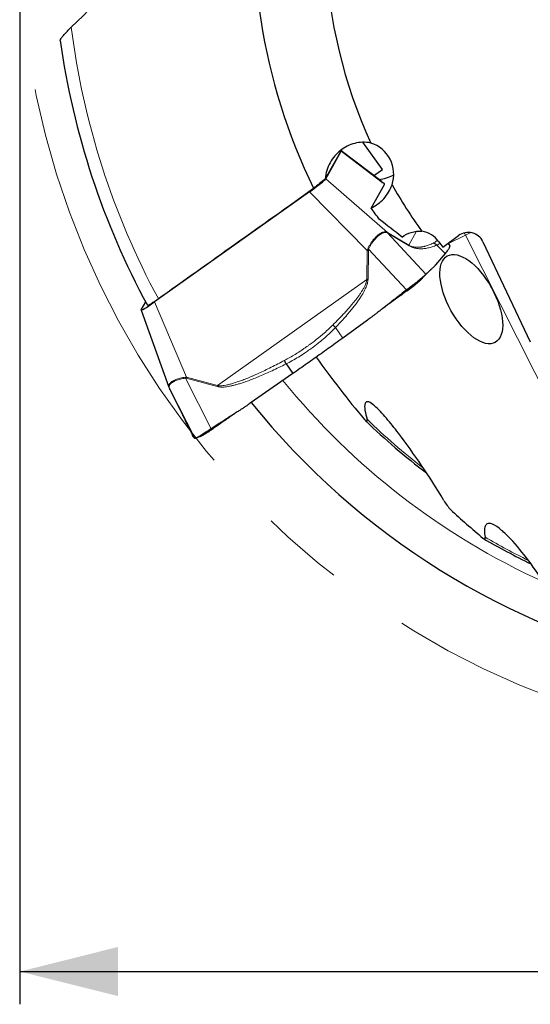
# Model space of a CAD drawing. Units: millimetres. Extents: x 5 to 292, y 5 to 205.
# Drawn here: x 192 to 208, y 137 to 167 of the extents above; entities that cross this region are included whole.
import ezdxf

# ---------------------------------------------------------------- set-up
doc = ezdxf.new("R2010")
doc.units = ezdxf.units.MM
doc.linetypes.add('CENTERX2', pattern=[20.32, 12.7, -2.54, 2.54, -2.54])
doc.layers.add('DÜNNE_LINIE', color=7, linetype='Continuous')
doc.styles.add('SLDTEXTSTYLE1', font='TXT', dxfattribs={"width": 0.75})
doc.dimstyles.new('SLDDIMSTYLE0', dxfattribs={"dimtxt": 3, "dimasz": 3, "dimexe": 0, "dimexo": 0.0625, "dimgap": 0.75, "dimtad": 1, "dimdec": 3, "dimrnd": 1e-09, "dimzin": 12, "dimdsep": 46, "dimtxsty": 'SLDTEXTSTYLE1', "dimsah": 1, "dimcen": 0.09, "dimadec": 0, "dimazin": 3, "dimtfac": 1, "dimtofl": 0, "dimtmove": 0, "dimatfit": 3, "dimfxl": 1, "dimfrac": 2, "dimtolj": 1, "dimtzin": 12, "dimarcsym": 0})

# ---------------------------------------------------------------- blocks, each defined once
blk = doc.blocks.new('_D_3')
at = {"layer": 'DÜNNE_LINIE', "color": 7}
for p, q in [((192.435, 168.906), (192.435, 137.128)), ((242.435, 168.906), (242.435, 137.128)), ((192.435, 138.128), (242.435, 138.128))]:
    blk.add_line(p, q, dxfattribs=at)
for points in [[(192.435, 138.128), (195.435, 137.378), (195.435, 138.878)], [(242.435, 138.128), (239.435, 138.878), (239.435, 137.378)]]:
    blk.add_solid(points, dxfattribs=at)
at = {"layer": 'DÜNNE_LINIE', "color": 7, "char_height": 3, "attachment_point": 1, "style": 'SLDTEXTSTYLE1'}
for s, insert in [('%%c', (211.738, 141.995, 0.1)), ('50', (216.262, 142.041, 0.1))]:
    blk.add_mtext(s, dxfattribs=dict(at, insert=insert))

msp = doc.modelspace()

# ---------------------------------------------------------------- linework, layer by layer
at = {"color": 7, "linetype": 'Continuous', "lineweight": 30}
for p, q in [((202.273, 163.2252), (201.7671, 162.3242)), ((203.5151, 162.6185), (202.9145, 163.4451)), ((201.778, 162.3314), (202.2521, 163.1759)), ((203.4985, 162.2356), (202.2533, 163.1852)), ((203.2466, 162.4277), (203.5151, 162.6185)), ((203.1663, 161.4382), (203.5709, 162.1588)), ((201.2821, 161.9306), (196.5547, 158.5719)), ((205.3524, 160.2444), (205.8376, 160.597)), ((205.1713, 160.3023), (205.4259, 160.0478)), ((205.2362, 160.4079), (205.3524, 160.2444)), ((205.5218, 160.3593), (205.5585, 160.3053)), ((206.5812, 160.4101), (208.0262, 157.3568)), ((203.0885, 160.1818), (204.2426, 158.9365)), ((205.4258, 160.0477), (205.1326, 159.6982)), ((204.7176, 159.2818), (204.7101, 159.2728)), ((196.1492, 158.3322), (196.282, 158.5686)), ((196.1471, 158.3242), (196.9915, 155.9644)), ((203.0524, 158.0143), (202.2969, 157.4656)), ((200.5692, 156.6763), (200.7733, 156.381)), ((200.7733, 156.381), (199.4749, 155.4758)), ((196.991, 155.9661), (197.0081, 155.9259)), ((197.0082, 155.9259), (197.0101, 155.9212)), ((197.0101, 155.9212), (197.7839, 154.405)), ((197.0223, 155.8968), (197.0101, 155.9212)), ((197.0216, 155.8981), (197.3218, 155.2983)), ((197.0223, 155.8968), (197.0216, 155.8981)), ((197.3214, 155.299), (197.329, 155.2838)), ((197.3218, 155.2983), (197.3224, 155.2969)), ((197.5283, 154.8614), (197.5312, 154.8555)), ((197.5357, 154.8456), (197.7075, 154.5079)), ((197.7096, 154.5042), (197.7083, 154.5083)), ((197.7462, 154.4503), (197.7096, 154.5042))]:
    msp.add_line(p, q, dxfattribs=at)
at = {"color": 8, "linetype": 'Continuous', "lineweight": 0}
for p, q in [((202.2521, 163.1759), (203.5009, 162.2215)), ((203.6673, 160.6931), (201.778, 162.3314)), ((201.2821, 161.9306), (203.0473, 160.1417)), ((203.6479, 160.7018), (203.6673, 160.6931)), ((203.6479, 160.7018), (203.6623, 160.6839)), ((204.8363, 159.4171), (203.6623, 160.6839)), ((203.6623, 160.6839), (203.6796, 160.6748)), ((204.3122, 160.3038), (203.6673, 160.6931)), ((203.6796, 160.6748), (204.3245, 160.2855)), ((204.5505, 160.7282), (204.3122, 160.3038)), ((206.051, 160.6099), (205.525, 160.3545)), ((211.3219, 150.127), (206.051, 160.6099)), ((204.3122, 160.3038), (204.3245, 160.2855)), ((205.507, 160.3568), (205.5585, 160.3053)), ((203.0473, 160.1417), (203.0357, 159.2604)), ((203.0473, 160.1417), (203.0613, 160.1903)), ((203.0473, 160.1417), (203.0826, 160.1416)), ((203.0613, 160.1903), (203.0885, 160.1818)), ((203.0711, 159.2603), (203.0826, 160.1416)), ((203.0826, 160.1416), (203.0885, 160.1818)), ((203.0357, 159.2604), (198.4699, 156.0164)), ((197.5304, 156.2697), (196.5547, 158.5719)), ((202.0762, 157.785), (202.2969, 157.4656)), ((197.4952, 156.2702), (197.5304, 156.2697)), ((197.4952, 156.2702), (197.4952, 156.2432)), ((198.2824, 154.7009), (197.4952, 156.2432)), ((197.4952, 156.2432), (197.5227, 156.2391)), ((197.5227, 156.2391), (198.4622, 155.9858)), ((198.4699, 156.0164), (197.5304, 156.2697)), ((198.4699, 156.0164), (198.4622, 155.9858)), ((197.3224, 155.2969), (197.0223, 155.8968)), ((197.5337, 154.85), (197.7096, 154.5042)), ((197.5362, 154.8459), (197.5337, 154.85))]:
    msp.add_line(p, q, dxfattribs=at)
at = {"color": 8, "linetype": 'Continuous', "lineweight": 0, "flags": 128}
msp.add_lwpolyline([(206.051, 160.6099), (206.0286, 160.65), (206.0101, 160.6781)], dxfattribs=at)
at = {"color": 7, "linetype": 'Continuous', "lineweight": 30}
for centre, radius, start, end in [((217.4352, 169.9063), 15.685, 161.13923, 204.41959), ((217.4352, 169.9063), 17.85, 171.44214, 206.13743), ((217.4352, 169.9063), 24, 188.02902, 208.46291), ((203.3392, 163.3015), 0.9916, 273.44249, 301.33465), ((217.4352, 169.9063), 15.685, 209.64895, 215.80001), ((203.5893, 160.6273), 0.1021, 27.77199, 40.15516), ((203.0447, 156.4361), 2.8243, 89.46467, 90.18239), ((198.3249, 156.0539), 0.8233, 164.80004, 166.99884), ((217.4352, 169.9063), 23, 218.78788, 257.36077), ((217.4352, 169.9063), 20.7934, 226.02844, 232.77852), ((217.4352, 169.9063), 21.4932, 239.73866, 244.09656)]:
    msp.add_arc(centre, radius, start, end, dxfattribs=at)
at = {"color": 8, "linetype": 'Continuous', "lineweight": 0}
for centre, radius, start, end in [((217.4352, 169.9063), 23.611, 187.17447, 208.4154), ((208.59, 155.3952), 5.7999, 114.16551, 115.96124), ((217.4352, 169.9063), 21.8241, 218.99867, 245.58761), ((217.4352, 169.9063), 20.7321, 226.02532, 232.29073), ((217.4352, 169.9063), 21.4319, 239.76927, 243.77642)]:
    msp.add_arc(centre, radius, start, end, dxfattribs=at)
at = {"color": 7, "linetype": 'Continuous', "lineweight": 30}
for centre, major_axis, ratio, start_param, end_param in [((202.8516, 162.4546), (0.4964, 0.8841), 0.9862725, 4.9090916, 6.495291), ((201.7828, 162.8406), (0.471, 0.3439), 0.0689718, 6.1333227, 6.3542583), ((201.3121, 162.0022), (0.4677, 0.338), 0.0704653, 4.5973511, 6.1320353), ((204.5816, 159.9323), (0.3971, 0.7073), 0.9862725, 5.8470447, 6.6355101), ((206.1279, 160.1883), (-0.2482, -0.442), 0.9862725, 2.5309191, 4.2762484), ((196.6185, 158.6674), (0.471, 0.3439), 0.0689718, 2.9917301, 4.5264143), ((231.7164, 177.1269), (32.5244, 16.4442), 0.8984414, 3.2771715, 3.3505531), ((231.7164, 177.1269), (32.5244, 16.4442), 0.8984414, 3.4658554, 3.5054782)]:
    msp.add_ellipse(centre, major_axis=major_axis, ratio=ratio, start_param=start_param, end_param=end_param, dxfattribs=at)
msp.add_ellipse((206.2238, 158.6555), major_axis=(-0.7319, 1.3193), ratio=0.4695987, dxfattribs=at)
for points in [[(194.009, 166.9575), (195.9285, 168.8267), (197.8517, 170.6953), (199.7839, 172.5625)], [(201.7671, 162.3242), (201.6482, 162.2304), (201.5294, 162.1367), (201.4105, 162.0429)], [(196.6688, 158.6708), (198.2493, 159.7947), (199.8299, 160.9188), (201.4105, 162.0429)], [(203.4185, 161.0881), (203.3345, 161.2049), (203.2505, 161.3216), (203.1663, 161.4382)], [(204.1121, 160.5522), (203.8808, 160.7318), (203.6496, 160.9104), (203.4185, 161.0881)]]:
    msp.add_open_spline(points, degree=3, dxfattribs=at)
for points, knots in [([(193.671, 166.5542), (193.6708, 166.5545), (193.6687, 166.5574), (193.6734, 166.5705), (193.685, 166.5934), (193.7052, 166.6238), (193.7329, 166.6605), (193.7699, 166.7057), (193.8157, 166.758), (193.8655, 166.812), (193.9144, 166.8631), (193.9607, 166.9102), (193.9929, 166.9417), (194.009, 166.9575)], [0, 0, 0, 0, 0.0110757, 0.1028363, 0.1942262, 0.285676, 0.3858163, 0.486014, 0.6057271, 0.7254994, 0.8169169, 0.9085649, 1, 1, 1, 1]), ([(203.1533, 163.4219), (202.9858, 163.4596), (202.8217, 163.4519), (202.5062, 163.3704), (202.3592, 163.2961), (202.1034, 163.0966), (201.9923, 162.9687), (201.8297, 162.675), (201.7757, 162.504), (201.7671, 162.3242)], [0, 0, 0, 0, 0.25, 0.25, 0.5, 0.5, 0.75, 0.75, 1, 1, 1, 1]), ([(203.1663, 161.4382), (203.3113, 161.506), (203.4427, 161.6038), (203.6596, 161.842), (203.748, 161.9852), (203.8037, 162.1472)], [0, 0, 0, 0, 0.5, 0.5, 1, 1, 1, 1]), ([(203.5709, 162.1588), (203.5733, 162.1642), (203.578, 162.1752), (203.5731, 162.187), (203.5595, 162.1959), (203.5345, 162.2021), (203.5121, 162.2052), (203.4942, 162.2068), (203.4921, 162.2069)], [0, 0, 0, 0, 0.1934941, 0.3883479, 0.5812314, 0.7741032, 0.9733175, 1, 1, 1, 1]), ([(204.1121, 160.5522), (204.1972, 160.6151), (204.2901, 160.6633), (204.4937, 160.7267), (204.6017, 160.7409), (204.7136, 160.7313)], [0, 0, 0, 0, 0.5, 0.5, 1, 1, 1, 1]), ([(205.1713, 160.3023), (205.1637, 160.3099), (205.1485, 160.325), (205.1217, 160.3427), (205.0928, 160.3563), (205.0724, 160.3612), (205.0623, 160.3636)], [0, 0, 0, 0, 0.2483563, 0.5000018, 0.7516459, 1, 1, 1, 1]), ([(205.5585, 160.3053), (205.561, 160.2992), (205.5662, 160.2872), (205.5637, 160.262), (205.5537, 160.2318), (205.5351, 160.1956), (205.5076, 160.153), (205.472, 160.1042), (205.4413, 160.0667), (205.4258, 160.0477)], [0, 0, 0, 0, 0.1464898, 0.2900155, 0.4307747, 0.5695136, 0.7101447, 0.8535736, 1, 1, 1, 1]), ([(205.518, 160.3648), (205.5184, 160.3642), (205.5198, 160.3623), (205.521, 160.3605), (205.5218, 160.3592)], [0, 0, 0, 0, 0.2701832, 1, 1, 1, 1]), ([(205.1326, 159.6982), (205.1282, 159.6932), (205.1185, 159.6821), (205.1021, 159.6648), (205.0828, 159.6453), (205.0604, 159.6235), (205.0351, 159.5994), (205.0068, 159.5731), (204.9827, 159.5512), (204.9644, 159.5346), (204.9529, 159.5242), (204.9417, 159.5141), (204.9306, 159.5039), (204.9194, 159.4937), (204.9083, 159.4836), (204.8805, 159.4581), (204.8565, 159.4359), (204.8363, 159.4171)], [0, 0, 0, 0, 0.0491651, 0.1074202, 0.1747687, 0.2512125, 0.3367534, 0.4313923, 0.53513, 0.575614, 0.6125173, 0.6494204, 0.6863235, 0.7232267, 0.7601298, 0.7970327, 1, 1, 1, 1]), ([(204.2426, 158.9365), (204.2615, 158.9512), (204.2964, 158.9785), (204.3444, 159.0154), (204.377, 159.0402), (204.3971, 159.0554), (204.4072, 159.0631), (204.4164, 159.0701), (204.4246, 159.0763), (204.4318, 159.0818), (204.438, 159.0865), (204.4636, 159.1063), (204.5075, 159.1405), (204.5667, 159.1873), (204.6184, 159.2287), (204.6633, 159.2654), (204.6921, 159.2893), (204.7098, 159.3042), (204.7179, 159.3111), (204.7258, 159.3178), (204.7336, 159.3244), (204.7411, 159.3308), (204.7484, 159.3372), (204.7563, 159.344), (204.7658, 159.3525), (204.7776, 159.3633), (204.7916, 159.3761), (204.8069, 159.3902), (204.8228, 159.4048), (204.8316, 159.4128), (204.8363, 159.4171)], [0, 0, 0, 0, 0.0699566, 0.1293174, 0.1780809, 0.1921166, 0.2049503, 0.2165819, 0.2270114, 0.2362389, 0.2442638, 0.2510869, 0.3356526, 0.4186235, 0.5000293, 0.5686332, 0.6380886, 0.6538047, 0.6695647, 0.6853687, 0.701217, 0.71711, 0.7330473, 0.7490301, 0.7704449, 0.8000253, 0.8377721, 0.8836842, 0.9377605, 1, 1, 1, 1]), ([(204.7165, 159.2805), (204.7259, 159.2914), (204.7431, 159.3116), (204.7664, 159.3375), (204.7838, 159.3565), (204.7985, 159.3723), (204.813, 159.3877), (204.8276, 159.403), (204.8424, 159.4181), (204.858, 159.4339), (204.8742, 159.4499), (204.8904, 159.4657), (204.9058, 159.4805), (204.9217, 159.4955), (204.9366, 159.5094), (204.9467, 159.5185), (204.9506, 159.522)], [0, 0, 0, 0, 0.1003822, 0.185252, 0.2532825, 0.3162155, 0.3795963, 0.4433832, 0.5078924, 0.5744952, 0.653345, 0.7308422, 0.8010558, 0.8658591, 0.9489836, 1, 1, 1, 1]), ([(204.2668, 158.9136), (204.284, 158.9261), (204.3184, 158.9513), (204.3692, 158.989), (204.4185, 159.0263), (204.4657, 159.0627), (204.5104, 159.0977), (204.552, 159.1309), (204.5897, 159.162), (204.6234, 159.1905), (204.6528, 159.2162), (204.6772, 159.2387), (204.697, 159.258), (204.7057, 159.2678), (204.7101, 159.2728)], [0, 0, 0, 0, 0.0833399, 0.16670616, 0.25009232, 0.33344956, 0.41674467, 0.49998786, 0.58325672, 0.66659573, 0.74999056, 0.83339585, 0.91673457, 1, 1, 1, 1]), ([(204.2426, 158.9365), (204.1844, 158.8909), (204.1147, 158.8364), (204.0334, 158.7731), (203.9989, 158.7464), (203.9701, 158.724), (203.9444, 158.7041), (203.9188, 158.6841), (203.8843, 158.6571), (203.8399, 158.6222), (203.7856, 158.5796), (203.7215, 158.5293), (203.6423, 158.467), (203.5541, 158.3978), (203.4623, 158.3261), (203.3777, 158.2604), (203.2997, 158.2003), (203.2284, 158.1458), (203.1639, 158.0969), (203.106, 158.0536), (203.0695, 158.0268), (203.0524, 158.0143)], [0, 0, 0, 0, 0.1473792, 0.1763249, 0.2052698, 0.2342129, 0.2490988, 0.2698661, 0.2989861, 0.3364594, 0.3822856, 0.436465, 0.4989982, 0.5829533, 0.6598974, 0.7310514, 0.7964159, 0.8559917, 0.9097793, 0.9577816, 1, 1, 1, 1]), ([(204.2668, 158.9136), (204.1616, 158.8372), (203.9533, 158.6859), (203.7043, 158.5051), (203.5605, 158.4006), (203.5197, 158.371)], [0, 0, 0, 0, 0.4223119, 0.8362476, 1, 1, 1, 1]), ([(196.3371, 158.4687), (196.337, 158.4682), (196.3365, 158.4652), (196.3457, 158.467), (196.3652, 158.4748), (196.3949, 158.4905), (196.4333, 158.513), (196.4791, 158.5416), (196.5313, 158.5758), (196.5819, 158.61), (196.6281, 158.642), (196.6552, 158.6612), (196.6688, 158.6708)], [0, 0, 0, 0, 0.0249225, 0.1420731, 0.2594114, 0.3767478, 0.4935973, 0.6104482, 0.7273857, 0.8443258, 0.9221613, 1, 1, 1, 1]), ([(202.2969, 157.4656), (202.222, 157.4113), (202.0738, 157.3039), (201.8535, 157.1453), (201.6374, 156.9905), (201.4233, 156.8381), (201.2089, 156.6863), (200.9916, 156.5335), (200.8466, 156.4321), (200.7733, 156.381)], [0, 0, 0, 0, 0.1464895, 0.2900153, 0.4307744, 0.5695136, 0.7101445, 0.8535741, 1, 1, 1, 1]), ([(200.5692, 156.6763), (200.5646, 156.686), (200.5555, 156.7055), (200.5439, 156.7346), (200.5342, 156.7627), (200.5297, 156.7797), (200.5274, 156.7882)], [0, 0, 0, 0, 0.2483546, 0.500001, 0.7516473, 1, 1, 1, 1]), ([(199.4749, 155.4758), (199.4557, 155.4625), (199.4137, 155.4336), (199.3449, 155.3874), (199.2651, 155.3345), (199.1741, 155.2749), (199.0721, 155.2086), (198.959, 155.1356), (198.8637, 155.0744), (198.7914, 155.0282), (198.7458, 154.999), (198.7016, 154.9707), (198.6574, 154.9423), (198.6133, 154.914), (198.5691, 154.8856), (198.4588, 154.8147), (198.3632, 154.753), (198.2824, 154.7009)], [0, 0, 0, 0, 0.0491649, 0.1074197, 0.174768, 0.2512127, 0.3367535, 0.4313921, 0.5351298, 0.5756143, 0.6125175, 0.6494202, 0.6863228, 0.7232269, 0.7601293, 0.7970325, 1, 1, 1, 1]), ([(205.3855, 152.5113), (205.1634, 152.8808), (204.9363, 153.2352), (204.4742, 153.9201), (204.2393, 154.251), (203.8788, 154.7224), (203.7565, 154.8763), (203.5727, 155.0914), (203.5114, 155.1604), (203.3889, 155.2898), (203.3271, 155.3509), (203.207, 155.4538), (203.1475, 155.497), (203.0691, 155.5255), (203.0448, 155.5283), (203.0057, 155.5156), (202.9905, 155.4996), (202.962, 155.4268), (202.9649, 155.3479), (202.9908, 155.1753), (203.0131, 155.0825), (203.04, 154.9865)], [0, 0, 0, 0, 0.25, 0.25, 0.5, 0.5, 0.625, 0.625, 0.6875, 0.6875, 0.75, 0.75, 0.8125, 0.8125, 0.84375, 0.84375, 0.875, 0.875, 0.9375, 0.9375, 1, 1, 1, 1]), ([(197.329, 155.2838), (197.332, 155.2777), (197.3416, 155.2586), (197.3544, 155.2328), (197.3716, 155.1979), (197.3882, 155.164), (197.404, 155.1316), (197.4166, 155.1054), (197.4269, 155.0839), (197.4356, 155.0658), (197.4427, 155.0508), (197.4486, 155.0384), (197.4534, 155.0282), (197.4576, 155.0194), (197.4613, 155.0114), (197.4646, 155.0045), (197.4674, 154.9985), (197.4701, 154.9927), (197.473, 154.9864), (197.4765, 154.979), (197.4804, 154.9704), (197.4848, 154.9608), (197.4899, 154.9496), (197.4956, 154.9369), (197.5017, 154.923), (197.508, 154.9085), (197.5143, 154.8938), (197.5203, 154.8796), (197.5241, 154.8713), (197.5259, 154.8672)], [0, 0, 0, 0, 0.01566388, 0.04919462, 0.08112552, 0.134829, 0.18378823, 0.22804822, 0.26764778, 0.30260162, 0.33600019, 0.36367938, 0.38708066, 0.40896738, 0.4294095, 0.44840795, 0.46354469, 0.47788371, 0.49557624, 0.51805809, 0.54532545, 0.57737373, 0.61419758, 0.66318756, 0.71867716, 0.78069231, 0.84925501, 0.92437685, 1, 1, 1, 1]), ([(198.995, 155.1589), (198.9765, 155.146), (198.8589, 155.064), (198.6404, 154.9116), (198.4403, 154.7721), (198.3393, 154.7017)], [0, 0, 0, 0, 0.0846519, 0.5378004, 1, 1, 1, 1]), ([(202.9643, 154.9786), (202.976, 154.9647), (202.9879, 154.9515), (203.0117, 154.9288), (203.0236, 154.9192), (203.0431, 154.914), (203.0491, 154.9215), (203.0492, 154.9497), (203.0452, 154.9681), (203.04, 154.9865)], [0, 0, 0, 0, 0.25, 0.25, 0.5, 0.5, 0.75, 0.75, 1, 1, 1, 1]), ([(198.2824, 154.7009), (198.2652, 154.6899), (198.2332, 154.6693), (198.1902, 154.6412), (198.1547, 154.6179), (198.1264, 154.5992), (198.1048, 154.5849), (198.0878, 154.5738), (198.0731, 154.5644), (198.059, 154.5554), (198.0452, 154.5466), (198.0317, 154.5381), (198.0186, 154.5298), (198.0057, 154.5218), (197.986, 154.5095), (197.9603, 154.4937), (197.9251, 154.4725), (197.8886, 154.4514), (197.8533, 154.432), (197.8329, 154.4215), (197.8222, 154.4166), (197.8185, 154.415), (197.8142, 154.4132), (197.8095, 154.4114), (197.8046, 154.4095), (197.7985, 154.4074), (197.7921, 154.4054), (197.7862, 154.4042), (197.7847, 154.4047), (197.7839, 154.405)], [0, 0, 0, 0, 0.0622368, 0.116311, 0.1622204, 0.1999655, 0.2295452, 0.2509588, 0.2712923, 0.2915515, 0.3117396, 0.3318559, 0.3518993, 0.3718726, 0.3917751, 0.446136, 0.4999719, 0.5813746, 0.6643428, 0.7489048, 0.7594687, 0.7726821, 0.7885462, 0.8070602, 0.8282255, 0.852041, 0.8948175, 0.9441373, 1, 1, 1, 1]), ([(197.9918, 154.4847), (197.9943, 154.4856), (198.0019, 154.4886), (198.0203, 154.4977), (198.0464, 154.5117), (198.0775, 154.5298), (198.113, 154.5514), (198.1525, 154.5762), (198.1953, 154.604), (198.2411, 154.6344), (198.2892, 154.667), (198.3226, 154.6901), (198.3393, 154.7017)], [0, 0, 0, 0, 0.0505291, 0.1560692, 0.2615297, 0.366927, 0.4723536, 0.5778724, 0.6834582, 0.7890609, 0.8945772, 1, 1, 1, 1]), ([(197.7839, 154.405), (197.7822, 154.4069), (197.7802, 154.4092), (197.7777, 154.4121), (197.7767, 154.4133), (197.7757, 154.4144), (197.7749, 154.4154), (197.7742, 154.4162), (197.7732, 154.4174), (197.7719, 154.4188), (197.7704, 154.4204), (197.7686, 154.4224), (197.7664, 154.4248), (197.7639, 154.4275), (197.7611, 154.4306), (197.7585, 154.4337), (197.7559, 154.4369), (197.7534, 154.4401), (197.751, 154.4434), (197.7487, 154.4467), (197.747, 154.4491), (197.7462, 154.4503)], [0, 0, 0, 0, 0.1473791, 0.1763248, 0.2052693, 0.2342126, 0.2490987, 0.2698657, 0.2989859, 0.3364592, 0.3822856, 0.4364651, 0.4989978, 0.5829529, 0.6598973, 0.7310514, 0.7964157, 0.8559914, 0.9097793, 0.9577814, 1, 1, 1, 1]), ([(197.8038, 154.4087), (197.8362, 154.4219), (197.8992, 154.4476), (197.962, 154.4726), (197.9924, 154.4847)], [0, 0, 0, 0, 0.5156733, 1, 1, 1, 1]), ([(205.3855, 152.5113), (205.4183, 152.4568), (205.4519, 152.4052), (205.5214, 152.309), (205.5581, 152.2627), (205.5942, 152.2294)], [0, 0, 0, 0, 0.5, 0.5, 1, 1, 1, 1]), ([(208.4529, 149.9764), (208.2784, 150.251), (208.0944, 150.5151), (207.7246, 150.9988), (207.5382, 151.2208), (207.255, 151.5068), (207.161, 151.5929), (206.9803, 151.7306), (206.8911, 151.7842), (206.7766, 151.8099), (206.7417, 151.809), (206.6847, 151.7831), (206.6619, 151.7572), (206.6328, 151.6828), (206.6259, 151.6333), (206.6262, 151.5205), (206.6329, 151.457), (206.6446, 151.3891)], [0, 0, 0, 0, 0.25, 0.25, 0.5, 0.5, 0.625, 0.625, 0.75, 0.75, 0.8125, 0.8125, 0.875, 0.875, 0.9375, 0.9375, 1, 1, 1, 1]), ([(206.5799, 151.3593), (206.5906, 151.3503), (206.6011, 151.3427), (206.6108, 151.3381), (206.618, 151.3347), (206.6248, 151.3329), (206.6305, 151.3336), (206.6351, 151.3342), (206.639, 151.3365), (206.6417, 151.3405), (206.6445, 151.3446), (206.6462, 151.3506), (206.6468, 151.3577), (206.6475, 151.3666), (206.6466, 151.3775), (206.6446, 151.3891)], [0.00000028373, 0.00000028373, 0.00000028373, 0.00000028373, 0.00005894645, 0.00005894645, 0.00005894645, 0.0001029454, 0.0001029454, 0.0001029454, 0.00013844419, 0.00013844419, 0.00013844419, 0.00017403202, 0.00017403202, 0.00017403202, 0.00021798351, 0.00021798351, 0.00021798351, 0.00021798351])]:
    msp.add_open_spline(points, degree=3, knots=knots, dxfattribs=at)
at = {"color": 8, "linetype": 'Continuous', "lineweight": 0}
for points, knots in [([(203.0613, 160.1903), (203.0739, 160.2171), (203.0992, 160.2706), (203.1438, 160.3467), (203.1923, 160.4186), (203.2445, 160.4852), (203.2993, 160.5457), (203.3553, 160.5984), (203.4105, 160.642), (203.4637, 160.6752), (203.5141, 160.6978), (203.5617, 160.7097), (203.6065, 160.712), (203.6341, 160.7052), (203.6479, 160.7018)], [0, 0, 0, 0, 0.0826017, 0.1654782, 0.24892731, 0.33324728, 0.41873035, 0.50566207, 0.59202635, 0.67638984, 0.75905263, 0.84032555, 0.92053125, 1, 1, 1, 1]), ([(203.6623, 160.6839), (203.6485, 160.6869), (203.621, 160.693), (203.5767, 160.6898), (203.5301, 160.6774), (203.4808, 160.6547), (203.4291, 160.622), (203.3755, 160.5794), (203.3212, 160.5282), (203.2679, 160.4695), (203.217, 160.4048), (203.1696, 160.3348), (203.1259, 160.2605), (203.101, 160.2081), (203.0885, 160.1818)], [0, 0, 0, 0, 0.079918, 0.1603233, 0.2415887, 0.3240768, 0.4081329, 0.4940844, 0.5807219, 0.6659978, 0.7502296, 0.8337472, 0.9168896, 1, 1, 1, 1]), ([(205.0623, 160.3636), (205.0414, 160.3542), (205.0009, 160.3359), (204.9396, 160.3117), (204.8803, 160.291), (204.8311, 160.2763), (204.7922, 160.2662), (204.7633, 160.2595), (204.735, 160.2537), (204.7072, 160.2489), (204.68, 160.245), (204.646, 160.2412), (204.6055, 160.2384), (204.5583, 160.2383), (204.5129, 160.2413), (204.4694, 160.2473), (204.4279, 160.2564), (204.3882, 160.2686), (204.3508, 160.2832), (204.3244, 160.2973), (204.3122, 160.3038)], [0, 0, 0, 0, 0.1084851, 0.2107641, 0.3068473, 0.3967472, 0.4413753, 0.4843139, 0.5255658, 0.5651341, 0.6030227, 0.6392359, 0.7034034, 0.761941, 0.814902, 0.8623586, 0.9044111, 0.9412042, 0.9729543, 1, 1, 1, 1]), ([(204.3245, 160.2855), (204.3387, 160.2775), (204.3691, 160.2602), (204.4101, 160.2425), (204.4509, 160.2277), (204.4912, 160.2162), (204.5329, 160.2071), (204.576, 160.2004), (204.6205, 160.1961), (204.6664, 160.1942), (204.7179, 160.1948), (204.7749, 160.1987), (204.837, 160.2066), (204.9009, 160.2182), (204.9664, 160.2336), (205.0335, 160.2528), (205.1024, 160.2757), (205.1479, 160.2933), (205.1713, 160.3023)], [0, 0, 0, 0, 0.02913, 0.0624457, 0.0946436, 0.130388, 0.1698068, 0.2129956, 0.2600265, 0.3109562, 0.3658285, 0.4393445, 0.5184925, 0.6033167, 0.6938524, 0.7901293, 0.8921717, 1, 1, 1, 1]), ([(205.1917, 160.4644), (205.189, 160.4604), (205.1824, 160.4508), (205.1663, 160.4326), (205.1412, 160.4104), (205.1061, 160.386), (205.0769, 160.3711), (205.0623, 160.3636)], [0, 0, 0, 0, 0.1104094, 0.26571693, 0.50989335, 0.75453795, 1, 1, 1, 1]), ([(205.1712, 160.3023), (205.1899, 160.3111), (205.2275, 160.3288), (205.2594, 160.3484), (205.2706, 160.359), (205.2708, 160.3592)], [0, 0, 0, 0, 0.49221751, 0.98836491, 1, 1, 1, 1]), ([(203.0357, 159.2604), (203.0332, 159.2424), (203.028, 159.2038), (203.0085, 159.1411), (202.9791, 159.0693), (202.9377, 158.9882), (202.8975, 158.9203), (202.8631, 158.8665), (202.838, 158.8287), (202.8111, 158.7898), (202.7826, 158.7498), (202.7523, 158.7087), (202.712, 158.6556), (202.6599, 158.5894), (202.5943, 158.5094), (202.5226, 158.425), (202.4438, 158.3352), (202.3296, 158.2087), (202.1801, 158.0491), (202.0562, 157.9249), (201.9944, 157.8629)], [0, 0, 0, 0, 0.0309116, 0.0661796, 0.1113419, 0.1628556, 0.2209755, 0.2456595, 0.2713989, 0.2982017, 0.3260742, 0.3550223, 0.3850521, 0.4396136, 0.4982831, 0.5610787, 0.6280138, 0.7014551, 0.8511027, 1, 1, 1, 1]), ([(202.0762, 157.785), (202.1025, 157.8125), (202.155, 157.8674), (202.2322, 157.9508), (202.3081, 158.0347), (202.3825, 158.1191), (202.4542, 158.2026), (202.5175, 158.2782), (202.5721, 158.3451), (202.6191, 158.404), (202.6636, 158.4612), (202.7057, 158.5167), (202.7453, 158.5706), (202.7938, 158.6387), (202.8487, 158.7198), (202.9069, 158.8133), (202.9564, 158.9013), (202.9972, 158.9837), (203.0292, 159.0605), (203.0522, 159.1319), (203.0673, 159.1978), (203.0699, 159.2402), (203.0711, 159.2603)], [0, 0, 0, 0, 0.0632676, 0.1262011, 0.1888119, 0.2511088, 0.313103, 0.37172, 0.4149698, 0.4566631, 0.4968048, 0.5354027, 0.5724628, 0.6079938, 0.6742365, 0.7352303, 0.7910809, 0.8419254, 0.8879446, 0.929385, 0.9665822, 1, 1, 1, 1]), ([(201.9944, 157.8629), (201.9449, 157.8151), (201.8459, 157.7194), (201.7221, 157.6106), (201.628, 157.5314), (201.565, 157.4797), (201.4964, 157.4249), (201.4307, 157.3739), (201.3663, 157.3251), (201.306, 157.2804), (201.2412, 157.2334), (201.1701, 157.183), (201.089, 157.1272), (200.9793, 157.0541), (200.8435, 156.9681), (200.6868, 156.8748), (200.5806, 156.8171), (200.5274, 156.7882)], [0, 0, 0, 0, 0.1117322, 0.2237648, 0.267912, 0.3121543, 0.3565056, 0.4112655, 0.4481203, 0.4886799, 0.5341708, 0.5795456, 0.6319203, 0.6961808, 0.7972125, 0.8984374, 1, 1, 1, 1]), ([(202.0762, 157.785), (202.0688, 157.7921), (202.0539, 157.8064), (202.0324, 157.8269), (202.0121, 157.8462), (202.0003, 157.8574), (201.9944, 157.8629)], [0, 0, 0, 0, 0.2495576, 0.5014516, 0.7526011, 1, 1, 1, 1]), ([(200.5692, 156.6763), (200.6327, 156.7096), (200.7603, 156.7765), (200.9491, 156.8881), (201.1153, 156.9946), (201.2592, 157.0935), (201.3766, 157.1784), (201.4573, 157.2394), (201.5021, 157.2741), (201.516, 157.285), (201.53, 157.2959), (201.5439, 157.3069), (201.5579, 157.3179), (201.6279, 157.3737), (201.7504, 157.4755), (201.9194, 157.6271), (202.0245, 157.7329), (202.0762, 157.785)], [0, 0, 0, 0, 0.1173149, 0.2355662, 0.3549595, 0.4344835, 0.5146397, 0.5857387, 0.5950905, 0.6044515, 0.6138226, 0.6232042, 0.6325951, 0.6419965, 0.7650039, 0.8842537, 1, 1, 1, 1]), ([(198.4622, 155.9858), (198.4837, 155.9812), (198.5299, 155.9715), (198.6012, 155.9689), (198.677, 155.972), (198.7569, 155.981), (198.8441, 155.9957), (198.9389, 156.0162), (199.0411, 156.0425), (199.1507, 156.0745), (199.2782, 156.1157), (199.4244, 156.1675), (199.5901, 156.2311), (199.7661, 156.3033), (199.9525, 156.384), (200.1491, 156.4734), (200.3561, 156.5712), (200.4968, 156.6406), (200.5692, 156.6763)], [0, 0, 0, 0, 0.0291298, 0.062445, 0.0946431, 0.1303877, 0.1698064, 0.2129952, 0.2600261, 0.3109557, 0.3658284, 0.439344, 0.5184922, 0.6033162, 0.6938526, 0.7901291, 0.8921717, 1, 1, 1, 1]), ([(200.5274, 156.7882), (200.4563, 156.751), (200.3181, 156.6788), (200.1154, 156.5767), (199.9239, 156.4832), (199.7696, 156.4107), (199.6501, 156.3564), (199.5631, 156.3178), (199.4791, 156.2816), (199.3982, 156.2477), (199.3203, 156.2162), (199.2251, 156.179), (199.115, 156.1383), (198.9919, 156.0971), (198.8793, 156.0637), (198.7771, 156.0383), (198.6854, 156.0206), (198.6042, 156.0111), (198.5332, 156.0082), (198.4899, 156.0138), (198.4699, 156.0164)], [0, 0, 0, 0, 0.1084853, 0.210764, 0.306847, 0.3967475, 0.441375, 0.4843141, 0.5255658, 0.5651341, 0.6030226, 0.6392362, 0.7034033, 0.7619409, 0.8149022, 0.8623587, 0.9044111, 0.9412041, 0.9729541, 1, 1, 1, 1]), ([(196.9926, 155.9648), (196.9907, 155.969), (196.984, 155.9847), (196.9831, 156.0112), (196.9905, 156.0442), (197.0098, 156.0769), (197.0406, 156.1092), (197.0827, 156.1407), (197.1351, 156.171), (197.1959, 156.1987), (197.2634, 156.2231), (197.3365, 156.2436), (197.4138, 156.26), (197.4681, 156.2668), (197.4952, 156.2702)], [0, 0, 0, 0, 0.0329801, 0.1203389, 0.2083021, 0.2971828, 0.3872897, 0.4789228, 0.5699592, 0.6588872, 0.7460204, 0.8316903, 0.9162328, 1, 1, 1, 1]), ([(197.4952, 156.2432), (197.4688, 156.2398), (197.4157, 156.233), (197.3405, 156.2167), (197.2696, 156.1965), (197.2042, 156.1724), (197.1454, 156.1452), (197.0946, 156.1156), (197.0533, 156.0847), (197.0228, 156.0531), (197.0033, 156.021), (196.9948, 155.9884), (196.9962, 155.9552), (197.0055, 155.9325), (197.0101, 155.9212)], [0, 0, 0, 0, 0.0799175, 0.1603229, 0.2415881, 0.324076, 0.4081323, 0.4940837, 0.5807218, 0.6659974, 0.7502295, 0.8337473, 0.91689, 1, 1, 1, 1]), ([(197.5337, 154.85), (197.532, 154.8539), (197.5285, 154.8616), (197.5228, 154.8749), (197.5167, 154.8893), (197.51, 154.905), (197.5028, 154.9216), (197.4957, 154.9375), (197.4889, 154.9523), (197.4826, 154.966), (197.4762, 154.9799), (197.4696, 154.994), (197.4628, 155.0085), (197.4538, 155.0276), (197.4422, 155.0521), (197.4274, 155.0831), (197.4119, 155.1154), (197.3956, 155.1488), (197.3787, 155.1834), (197.361, 155.2194), (197.3428, 155.2561), (197.329, 155.2838), (197.3224, 155.2969)], [0, 0, 0, 0, 0.0632675, 0.1262014, 0.1888118, 0.2511091, 0.3131033, 0.3717203, 0.4149701, 0.4566631, 0.4968052, 0.5354028, 0.5724631, 0.6079941, 0.6742366, 0.7352307, 0.7910812, 0.8419255, 0.8879452, 0.9293852, 0.9665824, 1, 1, 1, 1])]:
    msp.add_open_spline(points, degree=3, knots=knots, dxfattribs=at)
at = {"layer": 'DÜNNE_LINIE', "color": 7, "linetype": 'CENTERX2', "lineweight": 0}
msp.add_circle((217.4352, 169.9063), 25, dxfattribs=at)

# ---------------------------------------------------------------- dimensions: what is measured, and where the dimension line sits
at = {"layer": 'DÜNNE_LINIE', "color": 7}
dim = msp.add_linear_dim(base=(242.4352, 138.1276), p1=(192.4352, 169.9063), p2=(242.4352, 169.9063), text='%%c<>', dimstyle='SLDDIMSTYLE0', dxfattribs=at)
dim.commit()
dim.dimension.update_dxf_attribs({"geometry": '_D_3', "text_midpoint": (217.4352, 138.1276), "dimtype": 160})

doc.saveas('drawing.dxf')
